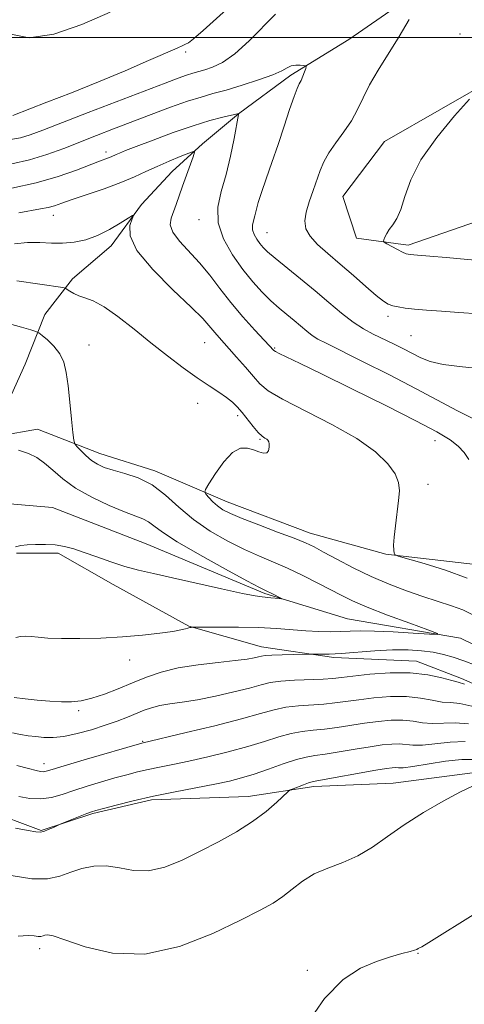
# Model space of a CAD drawing. Extents: x 2199800 to 2202700, y 352300 to 355200.
# Drawn here: x 2200589 to 2200674, y 353816 to 354003 of the extents above; entities that cross this region are included whole.
import ezdxf

# ---------------------------------------------------------------- set-up
doc = ezdxf.new("R2010")
doc.units = 0
doc.header["$MEASUREMENT"] = 0
for name, color, linetype, lineweight in [('32000', 7, 'Continuous', 0), ('DTM HARD BREAKLINE', 7, 'Continuous', 0), ('DTM SPOT ELEVATION', 2, 'Continuous', 13), ('INDEX CONTOUR', 41, 'Continuous', 13), ('INTERMEDIATE CONTOUR', 44, 'Continuous', 0)]:
    doc.layers.add(name, color=color, linetype=linetype, lineweight=lineweight)

msp = doc.modelspace()

# ---------------------------------------------------------------- linework, layer by layer
at = {"layer": '32000', "flags": 128}
msp.add_lwpolyline([(2200000, 354000), (2202500, 354000)], dxfattribs=at)
at = {"layer": 'DTM HARD BREAKLINE'}
for points in [[(2200667.52, 354010.6, 1148.03), (2200651.78, 353999.63, 1147), (2200640.76, 353992.85, 1145.63), (2200630.78, 353985.54, 1143.99), (2200623.96, 353979.8, 1142.25), (2200618.18, 353974.57, 1141.17), (2200612.4, 353968.3, 1140.13), (2200606.62, 353960.45, 1139.57), (2200599.26, 353954.19, 1138.49), (2200594.01, 353947.39, 1136.56), (2200590.31, 353937.97, 1134.96), (2200587.68, 353932.21, 1134.3)], [(2200799.36, 353963.51, 1158.68), (2200788.21, 353959.6, 1158.02), (2200773.14, 353958.33, 1158.15), (2200752.83, 353959.69, 1156.84), (2200735.79, 353961.05, 1155.53), (2200720.07, 353963.71, 1155.53), (2200700.43, 353970.31, 1154.02), (2200686.66, 353969.69, 1152.52), (2200676.17, 353965.13, 1152.25), (2200663.05, 353960.58, 1150.35), (2200653.22, 353961.92, 1149.63), (2200650.62, 353969.79, 1149.24), (2200658.51, 353980.25, 1149.11), (2200680.17, 353992.65, 1150.16), (2200693.95, 354000.48, 1151.47), (2200697.89, 354003.09, 1152.12)], [(2200844.25, 353905.33, 1146.08), (2200837.03, 353901.42, 1146.28), (2200826.52, 353891.61, 1145.42), (2200818.64, 353884.43, 1144.24), (2200806.82, 353876.59, 1144.9), (2200794.36, 353874.66, 1144.24), (2200779.29, 353874.7, 1143.33), (2200762.91, 353875.4, 1143.98), (2200748.49, 353874.12, 1142.93), (2200736.68, 353870.22, 1142.02), (2200724.23, 353868.94, 1141.89), (2200709.83, 353874.88, 1141.36), (2200700.68, 353883.42, 1141.03), (2200686.94, 353893.94, 1141.23), (2200675.82, 353899.87, 1140.77), (2200658.78, 353901.88, 1139.92), (2200644.38, 353905.85, 1138.67), (2200628.66, 353911.79, 1138.74), (2200614.92, 353917.72, 1136.45), (2200604.44, 353921.02, 1136.71), (2200592.66, 353925.64, 1135), (2200578.23, 353923.06, 1133.76)], [(2200790.8, 353865.67, 1141.64), (2200774.03, 353864.66, 1140.84), (2200760.93, 353862.07, 1140.27), (2200742.58, 353859.5, 1139.05), (2200722.68, 353862.7, 1138.77), (2200708.02, 353867.45, 1137.87), (2200698.6, 353871.14, 1137.22), (2200687.09, 353879.03, 1136.84), (2200672.97, 353885.88, 1136.23), (2200651.49, 353889.6, 1134.82), (2200635.79, 353894.36, 1133.78), (2200613.28, 353903.85, 1132.8), (2200595.48, 353910.71, 1132.47), (2200582.91, 353911.79, 1131.53)], [(2200588.66, 353902.06, 1134.35), (2200596.53, 353902.04, 1134.41), (2200607, 353896.11, 1134.81), (2200621.39, 353888.21, 1135.92), (2200635.15, 353884.25, 1137.36), (2200648.9, 353882.24, 1138.28), (2200664.63, 353881.55, 1139.33), (2200673.14, 353878.25, 1139.59), (2200689.5, 353871, 1139.72), (2200699.97, 353865.73, 1140.38), (2200710.44, 353859.8, 1140.44), (2200722.23, 353857.15, 1140.71), (2200735.99, 353854.49, 1141.03), (2200746.47, 353854.47, 1141.3), (2200761.55, 353857.05, 1141.95), (2200775.32, 353859.64, 1143.2), (2200786.46, 353859.61, 1143.59), (2200810.7, 353858.23, 1143.85)], [(2200582.82, 353853.32, 1145.37), (2200593.3, 353849.36, 1145.9), (2200603.14, 353852.61, 1146.16), (2200614.28, 353855.2, 1146.29), (2200632.63, 353855.81, 1147.34), (2200645.09, 353857.74, 1148.39), (2200660.16, 353858.36, 1149.31), (2200675.24, 353860.29, 1149.83), (2200688.33, 353855.66, 1150.49), (2200702.07, 353845.8, 1150.22), (2200710.57, 353836.6, 1150.81), (2200724.96, 353826.74, 1152.45), (2200736.74, 353821.46, 1153.04), (2200749.18, 353816.84, 1153.37), (2200765.57, 353818.77, 1153.76), (2200782.62, 353823.97, 1154.02), (2200795.1, 353833.76, 1154.88)]]:
    msp.add_polyline3d(points, dxfattribs=at)
at = {"layer": 'DTM SPOT ELEVATION'}
for p in [(2200672.88, 354000.69, 1149.19), (2200620.79, 353997.28, 1149.77), (2200605.61, 353978.27, 1144.46), (2200595.63, 353966.25, 1141.35), (2200623.3, 353965.42, 1143.5), (2200636.21, 353962.92, 1146.83), (2200659.22, 353947.03, 1147.6), (2200624.38, 353942.07, 1139.1), (2200663.53, 353943.36, 1147.02), (2200602.38, 353941.6, 1136.7), (2200637.68, 353941.05, 1142.16), (2200623.07, 353930.52, 1137.38), (2200630.63, 353928.17, 1137.65), (2200634.87, 353923.68, 1137.85), (2200668.12, 353923.42, 1141.33), (2200666.79, 353915.15, 1140.42), (2200610.16, 353881.76, 1136.5), (2200600.43, 353872.1, 1138.36), (2200612.57, 353866.29, 1141.9), (2200593.88, 353862.04, 1141.42), (2200593.01, 353826.94, 1150.42), (2200664.87, 353826.03, 1152.07), (2200643.84, 353822.8, 1151.87)]:
    msp.add_point(p, dxfattribs=at)
at = {"layer": 'INDEX CONTOUR'}
for points in [[(2200587.932, 353985.223, 1150), (2200594.389, 353987.709, 1150), (2200599.074, 353989.544, 1150), (2200604.242, 353991.621, 1150), (2200609.288, 353993.724, 1150), (2200613.733, 353995.629, 1150), (2200619.179, 353998.01, 1150), (2200620.225, 353998.483, 1150), (2200620.761, 353998.743, 1150), (2200621.275, 353999.044, 1150), (2200622.225, 353999.78, 1150), (2200624.067, 354001.376, 1150), (2200631.043, 354007.672, 1150)], [(2200674.644, 353988.294, 1150), (2200671.83, 353985.128, 1150), (2200668.458, 353981.05, 1150), (2200665.45, 353976.792, 1150), (2200663.501, 353972.976, 1150), (2200662.379, 353969.795, 1150), (2200661.62, 353967.329, 1150), (2200660.856, 353965.607, 1150), (2200660.092, 353964.431, 1150), (2200659.427, 353963.55, 1150), (2200658.937, 353962.767, 1150), (2200658.611, 353962.096, 1150), (2200658.415, 353961.607, 1150), (2200658.34, 353961.328, 1150), (2200658.489, 353961.129, 1150), (2200658.987, 353960.835, 1150), (2200660.973, 353959.746, 1150), (2200661.937, 353959.237, 1150), (2200662.618, 353958.936, 1150), (2200663.393, 353958.781, 1150), (2200664.77, 353958.664, 1150), (2200667.115, 353958.495, 1150), (2200670.206, 353958.254, 1150), (2200673.677, 353957.939, 1150), (2200677.164, 353957.567, 1150)], [(2200588.268, 353960.799, 1140), (2200590.752, 353961.049, 1140), (2200593.072, 353961.058, 1140), (2200595.261, 353960.958, 1140), (2200597.403, 353960.927, 1140), (2200599.571, 353961.119, 1140), (2200601.783, 353961.598, 1140), (2200604.043, 353962.407, 1140), (2200606.309, 353963.529, 1140), (2200608.346, 353964.728, 1140), (2200609.876, 353965.707, 1140), (2200610.692, 353966.215, 1140), (2200610.885, 353966.178, 1140), (2200610.623, 353965.564, 1140), (2200610.171, 353964.325, 1140), (2200610.205, 353962.36, 1140), (2200611.5, 353959.55, 1140), (2200614.501, 353955.923, 1140), (2200618.337, 353952.091, 1140), (2200621.806, 353948.813, 1140), (2200624.001, 353946.644, 1140), (2200625.184, 353945.335, 1140), (2200625.913, 353944.434, 1140), (2200626.67, 353943.544, 1140), (2200630.443, 353939.295, 1140), (2200632.121, 353937.367, 1140), (2200633.63, 353935.607, 1140), (2200634.866, 353934.212, 1140), (2200636.439, 353932.907, 1140), (2200639.134, 353931.297, 1140), (2200648.497, 353926.514, 1140), (2200653.249, 353923.828, 1140), (2200656.786, 353921.306, 1140), (2200659.128, 353919.046, 1140), (2200660.52, 353917.102, 1140), (2200661.2, 353915.468, 1140), (2200661.368, 353913.886, 1140), (2200661.214, 353912.037, 1140), (2200660.587, 353907.267, 1140), (2200660.34, 353905.104, 1140), (2200660.25, 353903.573, 1140), (2200660.271, 353902.617, 1140), (2200660.33, 353902.076, 1140), (2200660.46, 353901.779, 1140), (2200661.12, 353901.498, 1140), (2200666.065, 353900.078, 1140), (2200670.11, 353898.803, 1140), (2200674.206, 353897.273, 1140)], [(2200673.72, 353877.165, 1140), (2200672.52, 353877.542, 1140), (2200671.321, 353877.861, 1140), (2200669.428, 353878.38, 1140), (2200666.77, 353878.949, 1140), (2200663.428, 353879.317, 1140), (2200659.574, 353879.307, 1140), (2200655.737, 353879.035, 1140), (2200652.534, 353878.688, 1140), (2200650.36, 353878.421, 1140), (2200648.712, 353878.24, 1140), (2200646.865, 353878.118, 1140), (2200641.431, 353877.912, 1140), (2200638.809, 353877.736, 1140), (2200636.834, 353877.452, 1140), (2200635.081, 353877.027, 1140), (2200632.914, 353876.436, 1140), (2200629.9, 353875.682, 1140), (2200626.403, 353874.886, 1140), (2200622.989, 353874.201, 1140), (2200620.11, 353873.733, 1140), (2200617.772, 353873.405, 1140), (2200615.872, 353873.093, 1140), (2200614.291, 353872.695, 1140), (2200612.858, 353872.195, 1140), (2200609.712, 353870.916, 1140), (2200607.76, 353870.16, 1140), (2200605.476, 353869.346, 1140), (2200602.865, 353868.509, 1140), (2200600.162, 353867.762, 1140), (2200597.657, 353867.235, 1140), (2200595.573, 353867.018, 1140), (2200593.84, 353867.041, 1140), (2200592.317, 353867.191, 1140), (2200590.875, 353867.379, 1140), (2200589.426, 353867.61, 1140), (2200587.892, 353867.911, 1140)], [(2200675.371, 353857.854, 1150), (2200672.961, 353856.689, 1150), (2200669.673, 353854.929, 1150), (2200665.928, 353852.761, 1150), (2200662.257, 353850.444, 1150), (2200659.07, 353848.216, 1150), (2200656.228, 353846.213, 1150), (2200653.471, 353844.553, 1150), (2200650.61, 353843.289, 1150), (2200647.773, 353842.223, 1150), (2200645.167, 353841.099, 1150), (2200642.94, 353839.733, 1150), (2200641.004, 353838.243, 1150), (2200639.216, 353836.822, 1150), (2200637.353, 353835.572, 1150), (2200634.883, 353834.204, 1150), (2200631.203, 353832.337, 1150), (2200625.932, 353829.812, 1150), (2200619.616, 353827.348, 1150), (2200613.032, 353825.891, 1150), (2200606.896, 353826.072, 1150), (2200601.688, 353827.286, 1150), (2200597.829, 353828.616, 1150), (2200595.573, 353829.344, 1150), (2200594.505, 353829.536, 1150), (2200594.041, 353829.453, 1150), (2200593.684, 353829.323, 1150), (2200593.277, 353829.234, 1150), (2200592.75, 353829.235, 1150), (2200592.004, 353829.339, 1150), (2200590.828, 353829.419, 1150), (2200588.986, 353829.307, 1150)]]:
    msp.add_polyline3d(points, dxfattribs=at)
at = {"layer": 'INTERMEDIATE CONTOUR'}
for points in [[(2200587.279, 354000.703, 1152), (2200591.031, 353999.936, 1152), (2200595.733, 354000.681, 1152), (2200601.036, 354002.526, 1152), (2200606.41, 354004.839, 1152)], [(2200587.523, 353980.616, 1148), (2200589.389, 353980.954, 1148), (2200591.231, 353981.523, 1148), (2200593.622, 353982.411, 1148), (2200602.273, 353985.766, 1148), (2200616.881, 353991.38, 1148), (2200619.332, 353992.304, 1148), (2200620.954, 353992.882, 1148), (2200622.154, 353993.262, 1148), (2200624.377, 353993.882, 1148), (2200625.859, 353994.367, 1148), (2200627.743, 353995.282, 1148), (2200630.076, 353996.925, 1148), (2200632.818, 353999.418, 1148), (2200637.845, 354004.478, 1148)], [(2200663.223, 354003.465, 1148), (2200661.283, 354000.197, 1148), (2200657.327, 353993.844, 1148), (2200655.69, 353991.027, 1148), (2200654.454, 353988.557, 1148), (2200653.41, 353986.33, 1148), (2200652.266, 353984.205, 1148), (2200650.831, 353982.079, 1148), (2200649.296, 353980.011, 1148), (2200647.953, 353978.104, 1148), (2200647.004, 353976.408, 1148), (2200646.323, 353974.774, 1148), (2200644.972, 353970.963, 1148), (2200644.247, 353968.828, 1148), (2200643.679, 353966.839, 1148), (2200643.423, 353965.169, 1148), (2200643.614, 353963.705, 1148), (2200644.384, 353962.272, 1148), (2200645.815, 353960.708, 1148), (2200647.782, 353958.958, 1148), (2200650.112, 353956.988, 1148), (2200652.609, 353954.827, 1148), (2200654.993, 353952.735, 1148), (2200656.96, 353951.037, 1148), (2200658.31, 353949.963, 1148), (2200659.25, 353949.381, 1148), (2200660.089, 353949.066, 1148), (2200661.104, 353948.829, 1148), (2200662.442, 353948.62, 1148), (2200664.219, 353948.426, 1148), (2200666.523, 353948.23, 1148), (2200669.34, 353948.022, 1148), (2200672.629, 353947.79, 1148), (2200676.359, 353947.511, 1148)], [(2200587.724, 353976.054, 1146), (2200591.13, 353976.78, 1146), (2200594.422, 353977.783, 1146), (2200597.611, 353978.95, 1146), (2200603.861, 353981.408, 1146), (2200607.084, 353982.656, 1146), (2200614.243, 353985.397, 1146), (2200617.909, 353986.767, 1146), (2200621.139, 353987.912, 1146), (2200623.696, 353988.722, 1146), (2200625.951, 353989.356, 1146), (2200628.43, 353990.042, 1146), (2200631.466, 353990.943, 1146), (2200634.628, 353991.959, 1146), (2200637.29, 353992.926, 1146), (2200639.005, 353993.708, 1146), (2200640.032, 353994.274, 1146), (2200640.806, 353994.623, 1146), (2200641.661, 353994.766, 1146), (2200642.52, 353994.773, 1146), (2200643.202, 353994.726, 1146), (2200643.571, 353994.675, 1146), (2200643.663, 353994.526, 1146), (2200643.555, 353994.153, 1146), (2200643.321, 353993.481, 1146), (2200643.014, 353992.654, 1146), (2200642.683, 353991.868, 1146), (2200642.35, 353991.214, 1146), (2200641.94, 353990.35, 1146), (2200641.351, 353988.828, 1146), (2200640.512, 353986.342, 1146), (2200639.474, 353983.157, 1146), (2200638.316, 353979.676, 1146), (2200637.127, 353976.273, 1146), (2200636.026, 353973.181, 1146), (2200635.143, 353970.602, 1146), (2200634.564, 353968.67, 1146), (2200633.929, 353966.165, 1146), (2200633.658, 353965.219, 1146), (2200633.468, 353964.341, 1146), (2200633.483, 353963.472, 1146), (2200633.784, 353962.576, 1146), (2200634.288, 353961.693, 1146), (2200634.87, 353960.884, 1146), (2200635.477, 353960.157, 1146), (2200636.337, 353959.313, 1146), (2200637.749, 353958.099, 1146), (2200642.552, 353954.199, 1146), (2200645.339, 353951.903, 1146), (2200647.964, 353949.672, 1146), (2200650.368, 353947.648, 1146), (2200652.552, 353945.955, 1146), (2200654.532, 353944.671, 1146), (2200656.403, 353943.665, 1146), (2200660.221, 353941.818, 1146), (2200662.135, 353940.864, 1146), (2200665.413, 353939.168, 1146), (2200667.17, 353938.487, 1146), (2200669.686, 353937.915, 1146), (2200673.308, 353937.436, 1146), (2200677.614, 353936.986, 1146)], [(2200587.78, 353971.43, 1144), (2200592.384, 353972.406, 1144), (2200596.544, 353973.605, 1144), (2200600.024, 353974.833, 1144), (2200604.427, 353976.546, 1144), (2200606.138, 353977.181, 1144), (2200606.626, 353977.385, 1144), (2200607.539, 353977.802, 1144), (2200608.178, 353978.073, 1144), (2200609.328, 353978.531, 1144), (2200611.385, 353979.33, 1144), (2200614.568, 353980.546, 1144), (2200618.388, 353981.958, 1144), (2200622.18, 353983.27, 1144), (2200625.381, 353984.245, 1144), (2200627.842, 353984.891, 1144), (2200630.839, 353985.581, 1144), (2200630.799, 353985.42, 1144), (2200629.966, 353980.852, 1144), (2200629.286, 353977.5, 1144), (2200628.434, 353973.984, 1144), (2200627.507, 353970.761, 1144), (2200626.86, 353967.765, 1144), (2200626.912, 353964.803, 1144), (2200627.939, 353961.746, 1144), (2200629.657, 353958.735, 1144), (2200631.643, 353955.976, 1144), (2200633.543, 353953.631, 1144), (2200635.311, 353951.672, 1144), (2200636.965, 353950.024, 1144), (2200638.523, 353948.616, 1144), (2200639.987, 353947.38, 1144), (2200641.35, 353946.25, 1144), (2200643.76, 353944.211, 1144), (2200644.806, 353943.401, 1144), (2200645.851, 353942.739, 1144), (2200647.417, 353941.924, 1144), (2200654.371, 353938.5, 1144), (2200659.48, 353935.932, 1144), (2200664.555, 353933.301, 1144), (2200672.36, 353929.071, 1144), (2200675.184, 353927.712, 1144)], [(2200589.092, 353966.731, 1142), (2200593.216, 353967.447, 1142), (2200594.646, 353967.734, 1142), (2200595.868, 353968.069, 1142), (2200597.254, 353968.535, 1142), (2200599.227, 353969.22, 1142), (2200602.043, 353970.173, 1142), (2200605.3, 353971.295, 1142), (2200608.433, 353972.448, 1142), (2200611.021, 353973.526, 1142), (2200613.226, 353974.541, 1142), (2200615.354, 353975.535, 1142), (2200617.602, 353976.522, 1142), (2200619.721, 353977.409, 1142), (2200621.353, 353978.075, 1142), (2200622.231, 353978.392, 1142), (2200622.446, 353978.211, 1142), (2200622.187, 353977.376, 1142), (2200620.181, 353971.756, 1142), (2200618.975, 353968.325, 1142), (2200617.996, 353965.695, 1142), (2200617.846, 353964.449, 1142), (2200618.308, 353963.042, 1142), (2200619.576, 353961.35, 1142), (2200623.404, 353957.209, 1142), (2200625.325, 353954.855, 1142), (2200627.241, 353952.345, 1142), (2200629.322, 353949.689, 1142), (2200631.642, 353946.953, 1142), (2200633.9, 353944.434, 1142), (2200637.5, 353940.531, 1142), (2200637.813, 353940.343, 1142), (2200638.547, 353939.978, 1142), (2200642.485, 353938.103, 1142), (2200646.558, 353936.13, 1142), (2200652.336, 353933.292, 1142), (2200658.767, 353930.096, 1142), (2200664.498, 353927.196, 1142), (2200668.493, 353925.083, 1142), (2200670.989, 353923.594, 1142), (2200672.543, 353922.399, 1142), (2200673.646, 353921.206, 1142), (2200674.531, 353919.862, 1142)], [(2200588.69, 353953.813, 1138), (2200597.422, 353952.529, 1138), (2200597.97, 353952.388, 1138), (2200598.293, 353952.177, 1138), (2200598.776, 353951.812, 1138), (2200599.497, 353951.361, 1138), (2200600.448, 353950.929, 1138), (2200601.644, 353950.549, 1138), (2200603.204, 353949.968, 1138), (2200605.269, 353948.859, 1138), (2200607.915, 353947.005, 1138), (2200610.963, 353944.623, 1138), (2200614.172, 353942.04, 1138), (2200617.319, 353939.544, 1138), (2200620.275, 353937.279, 1138), (2200622.931, 353935.352, 1138), (2200625.199, 353933.834, 1138), (2200627.065, 353932.642, 1138), (2200628.534, 353931.659, 1138), (2200629.643, 353930.764, 1138), (2200630.556, 353929.835, 1138), (2200631.466, 353928.748, 1138), (2200633.594, 353926.108, 1138), (2200634.559, 353924.996, 1138), (2200635.286, 353924.291, 1138), (2200635.798, 353923.907, 1138), (2200636.152, 353923.69, 1138), (2200636.397, 353923.499, 1138), (2200636.557, 353923.233, 1138), (2200636.641, 353922.803, 1138), (2200636.648, 353922.173, 1138), (2200636.516, 353921.524, 1138), (2200636.166, 353921.089, 1138), (2200635.543, 353921.036, 1138), (2200634.684, 353921.281, 1138), (2200633.65, 353921.672, 1138), (2200632.485, 353922.022, 1138), (2200631.17, 353921.983, 1138), (2200629.672, 353921.171, 1138), (2200628.01, 353919.384, 1138), (2200626.419, 353917.164, 1138), (2200625.183, 353915.24, 1138), (2200624.521, 353914.143, 1138), (2200624.38, 353913.62, 1138), (2200624.641, 353913.222, 1138), (2200625.189, 353912.602, 1138), (2200625.941, 353911.815, 1138), (2200626.82, 353911.017, 1138), (2200627.825, 353910.307, 1138), (2200629.252, 353909.572, 1138), (2200631.474, 353908.639, 1138), (2200634.667, 353907.411, 1138), (2200638.228, 353906.073, 1138), (2200641.359, 353904.886, 1138), (2200643.511, 353904.011, 1138), (2200645.14, 353903.24, 1138), (2200646.951, 353902.27, 1138), (2200649.484, 353900.891, 1138), (2200652.598, 353899.253, 1138), (2200655.987, 353897.601, 1138), (2200659.384, 353896.134, 1138), (2200662.677, 353894.875, 1138), (2200665.795, 353893.802, 1138), (2200671.228, 353892.065, 1138), (2200673.401, 353891.271, 1138), (2200675.19, 353890.429, 1138)], [(2200587.312, 353945.651, 1136), (2200589.594, 353945.014, 1136), (2200591.35, 353944.498, 1136), (2200592.34, 353944.189, 1136), (2200592.902, 353943.913, 1136), (2200593.517, 353943.434, 1136), (2200594.531, 353942.573, 1136), (2200595.756, 353941.376, 1136), (2200596.866, 353939.947, 1136), (2200597.615, 353938.336, 1136), (2200598.084, 353936.38, 1136), (2200598.431, 353933.865, 1136), (2200598.777, 353930.728, 1136), (2200599.103, 353927.521, 1136), (2200599.354, 353924.953, 1136), (2200599.512, 353923.513, 1136), (2200599.709, 353922.834, 1136), (2200600.114, 353922.331, 1136), (2200600.845, 353921.557, 1136), (2200601.815, 353920.597, 1136), (2200602.892, 353919.669, 1136), (2200603.995, 353918.938, 1136), (2200605.283, 353918.355, 1136), (2200606.973, 353917.819, 1136), (2200609.2, 353917.21, 1136), (2200611.771, 353916.342, 1136), (2200614.414, 353915.012, 1136), (2200616.936, 353913.098, 1136), (2200619.479, 353910.813, 1136), (2200622.263, 353908.448, 1136), (2200625.426, 353906.254, 1136), (2200628.752, 353904.329, 1136), (2200631.943, 353902.724, 1136), (2200634.783, 353901.452, 1136), (2200637.427, 353900.34, 1136), (2200640.11, 353899.175, 1136), (2200642.986, 353897.81, 1136), (2200645.835, 353896.372, 1136), (2200650.392, 353893.985, 1136), (2200652.466, 353892.983, 1136), (2200655.247, 353891.805, 1136), (2200659.119, 353890.305, 1136), (2200663.309, 353888.742, 1136), (2200666.751, 353887.479, 1136), (2200668.572, 353886.787, 1136), (2200668.648, 353886.573, 1136), (2200667.043, 353886.655, 1136), (2200663.965, 353886.863, 1136), (2200660.189, 353887.095, 1136), (2200656.631, 353887.259, 1136), (2200653.977, 353887.292, 1136), (2200651.993, 353887.237, 1136), (2200650.209, 353887.161, 1136), (2200648.242, 353887.125, 1136), (2200646.031, 353887.156, 1136), (2200643.599, 353887.273, 1136), (2200637.984, 353887.718, 1136), (2200634.604, 353887.911, 1136), (2200630.828, 353888.005, 1136), (2200627.192, 353888.022, 1136), (2200622.007, 353887.978, 1136), (2200621.813, 353887.959, 1136), (2200621.534, 353887.915, 1136), (2200621.181, 353887.83, 1136), (2200620.711, 353887.688, 1136), (2200619.861, 353887.479, 1136), (2200618.31, 353887.201, 1136), (2200615.831, 353886.852, 1136), (2200612.564, 353886.485, 1136), (2200608.743, 353886.16, 1136), (2200604.635, 353885.93, 1136), (2200600.641, 353885.811, 1136), (2200597.195, 353885.814, 1136), (2200594.618, 353885.932, 1136), (2200592.775, 353886.101, 1136), (2200591.413, 353886.243, 1136), (2200590.314, 353886.288, 1136), (2200589.379, 353886.223, 1136), (2200588.542, 353886.044, 1136)], [(2200589.033, 353921.649, 1134), (2200590.922, 353920.991, 1134), (2200592.486, 353920.208, 1134), (2200593.944, 353919.172, 1134), (2200595.514, 353917.801, 1134), (2200597.415, 353916.18, 1134), (2200599.866, 353914.43, 1134), (2200602.953, 353912.688, 1134), (2200606.234, 353911.117, 1134), (2200609.133, 353909.886, 1134), (2200612.648, 353908.563, 1134), (2200613.705, 353908.036, 1134), (2200614.743, 353907.267, 1134), (2200616.343, 353906.062, 1134), (2200619.14, 353904.227, 1134), (2200623.452, 353901.712, 1134), (2200628.306, 353899.025, 1134), (2200632.41, 353896.811, 1134), (2200634.814, 353895.537, 1134), (2200635.939, 353894.962, 1134), (2200637.247, 353894.316, 1134), (2200638.945, 353893.431, 1134), (2200638.927, 353893.382, 1134), (2200638.551, 353893.417, 1134), (2200636.945, 353893.593, 1134), (2200635.263, 353893.74, 1134), (2200633.989, 353893.932, 1134), (2200631.565, 353894.414, 1134), (2200627.594, 353895.283, 1134), (2200618.241, 353897.383, 1134), (2200614.643, 353898.177, 1134), (2200611.796, 353898.84, 1134), (2200609.22, 353899.542, 1134), (2200606.553, 353900.401, 1134), (2200603.906, 353901.328, 1134), (2200601.503, 353902.184, 1134), (2200599.498, 353902.855, 1134), (2200597.737, 353903.326, 1134), (2200595.993, 353903.61, 1134), (2200594.116, 353903.726, 1134), (2200592.261, 353903.718, 1134), (2200590.663, 353903.637, 1134), (2200589.459, 353903.508, 1134), (2200588.419, 353903.251, 1134)], [(2200675.931, 353880.729, 1138), (2200673.609, 353881.592, 1138), (2200671.589, 353882.29, 1138), (2200669.717, 353882.831, 1138), (2200667.775, 353883.236, 1138), (2200665.569, 353883.52, 1138), (2200663.016, 353883.666, 1138), (2200660.056, 353883.657, 1138), (2200656.711, 353883.489, 1138), (2200650.317, 353883.02, 1138), (2200648.03, 353882.895, 1138), (2200646.442, 353882.852, 1138), (2200644.298, 353882.845, 1138), (2200641.326, 353882.797, 1138), (2200639.075, 353882.75, 1138), (2200637.102, 353882.688, 1138), (2200635.873, 353882.607, 1138), (2200635.173, 353882.499, 1138), (2200634.608, 353882.356, 1138), (2200633.803, 353882.167, 1138), (2200632.435, 353881.931, 1138), (2200630.196, 353881.647, 1138), (2200626.932, 353881.307, 1138), (2200623.109, 353880.862, 1138), (2200619.348, 353880.254, 1138), (2200616.122, 353879.444, 1138), (2200613.314, 353878.473, 1138), (2200610.659, 353877.401, 1138), (2200607.964, 353876.3, 1138), (2200605.339, 353875.287, 1138), (2200602.967, 353874.494, 1138), (2200600.952, 353874.017, 1138), (2200599.109, 353873.813, 1138), (2200597.17, 353873.809, 1138), (2200594.95, 353873.934, 1138), (2200592.583, 353874.141, 1138), (2200590.281, 353874.392, 1138), (2200588.219, 353874.65, 1138)], [(2200675.124, 353872.999, 1142), (2200672.821, 353873.502, 1142), (2200671.077, 353873.65, 1142), (2200669.459, 353873.774, 1142), (2200667.596, 353874.109, 1142), (2200665.37, 353874.53, 1142), (2200662.726, 353874.815, 1142), (2200659.68, 353874.803, 1142), (2200656.524, 353874.563, 1142), (2200653.62, 353874.219, 1142), (2200649.119, 353873.588, 1142), (2200647.004, 353873.364, 1142), (2200642.174, 353873.049, 1142), (2200639.8, 353872.774, 1142), (2200637.589, 353872.294, 1142), (2200635.005, 353871.564, 1142), (2200631.364, 353870.551, 1142), (2200626.318, 353869.273, 1142), (2200620.878, 353867.964, 1142), (2200612.42, 353865.983, 1142), (2200601.483, 353862.776, 1142), (2200597.701, 353861.652, 1142), (2200595.405, 353860.956, 1142), (2200594.29, 353860.631, 1142), (2200593.748, 353860.54, 1142), (2200593.222, 353860.574, 1142), (2200592.374, 353860.753, 1142), (2200590.919, 353861.124, 1142), (2200588.69, 353861.728, 1142)], [(2200674.482, 353869.625, 1144), (2200671.922, 353869.839, 1144), (2200667.598, 353869.687, 1144), (2200665.764, 353869.839, 1144), (2200663.97, 353870.11, 1144), (2200662.024, 353870.313, 1144), (2200659.785, 353870.3, 1144), (2200657.31, 353870.091, 1144), (2200654.707, 353869.75, 1144), (2200649.526, 353868.936, 1144), (2200647.142, 353868.61, 1144), (2200644.979, 353868.4, 1144), (2200642.918, 353868.186, 1144), (2200640.792, 353867.812, 1144), (2200638.445, 353867.161, 1144), (2200635.742, 353866.292, 1144), (2200632.557, 353865.308, 1144), (2200628.854, 353864.305, 1144), (2200624.974, 353863.362, 1144), (2200621.353, 353862.548, 1144), (2200618.322, 353861.914, 1144), (2200615.807, 353861.407, 1144), (2200613.631, 353860.955, 1144), (2200611.616, 353860.489, 1144), (2200609.578, 353859.965, 1144), (2200607.332, 353859.346, 1144), (2200604.769, 353858.61, 1144), (2200602.077, 353857.803, 1144), (2200599.525, 353856.985, 1144), (2200597.299, 353856.231, 1144), (2200595.285, 353855.649, 1144), (2200593.293, 353855.367, 1144), (2200591.193, 353855.456, 1144), (2200589.091, 353855.804, 1144)], [(2200673.84, 353866.252, 1146), (2200671.024, 353866.176, 1146), (2200665.736, 353865.599, 1146), (2200663.933, 353865.568, 1146), (2200661.322, 353865.811, 1146), (2200659.89, 353865.796, 1146), (2200658.097, 353865.62, 1146), (2200655.792, 353865.281, 1146), (2200652.938, 353864.801, 1146), (2200649.933, 353864.285, 1146), (2200647.28, 353863.856, 1146), (2200645.312, 353863.589, 1146), (2200643.661, 353863.324, 1146), (2200641.784, 353862.85, 1146), (2200639.301, 353862.028, 1146), (2200636.48, 353861.02, 1146), (2200633.75, 353860.065, 1146), (2200631.388, 353859.338, 1146), (2200629.071, 353858.76, 1146), (2200626.315, 353858.188, 1146), (2200618.764, 353856.728, 1146), (2200614.642, 353855.874, 1146), (2200610.812, 353854.995, 1146), (2200607.564, 353854.187, 1146), (2200605.162, 353853.559, 1146), (2200603.735, 353853.175, 1146), (2200602.861, 353852.905, 1146), (2200601.981, 353852.575, 1146), (2200596.933, 353850.538, 1146), (2200595.653, 353849.954, 1146), (2200594.685, 353849.532, 1146), (2200593.803, 353849.192, 1146), (2200593.137, 353849.046, 1146), (2200592.319, 353849.108, 1146), (2200590.856, 353849.369, 1146), (2200588.419, 353849.827, 1146)], [(2200675.405, 353862.881, 1148), (2200673.198, 353862.878, 1148), (2200670.125, 353862.513, 1148), (2200663.875, 353861.511, 1148), (2200662.099, 353861.298, 1148), (2200661.169, 353861.272, 1148), (2200660.62, 353861.309, 1148), (2200659.996, 353861.292, 1148), (2200658.883, 353861.148, 1148), (2200656.879, 353860.812, 1148), (2200645.694, 353858.796, 1148), (2200644.8, 353858.614, 1148), (2200644.109, 353858.403, 1148), (2200643.153, 353858.055, 1148), (2200641.175, 353857.299, 1148), (2200640.636, 353857.068, 1148), (2200640.182, 353856.736, 1148), (2200638.06, 353854.72, 1148), (2200636.058, 353852.986, 1148), (2200633.476, 353851.048, 1148), (2200630.394, 353849.11, 1148), (2200626.997, 353847.222, 1148), (2200623.495, 353845.405, 1148), (2200620.07, 353843.718, 1148), (2200616.792, 353842.39, 1148), (2200613.705, 353841.691, 1148), (2200610.838, 353841.763, 1148), (2200608.171, 353842.244, 1148), (2200605.669, 353842.644, 1148), (2200603.302, 353842.583, 1148), (2200601.063, 353842.12, 1148), (2200598.949, 353841.422, 1148), (2200596.893, 353840.678, 1148), (2200594.555, 353840.158, 1148), (2200591.535, 353840.154, 1148), (2200587.65, 353840.835, 1148)], [(2200675.875, 353833.686, 1152), (2200666.943, 353828.088, 1152), (2200665.605, 353827.284, 1152), (2200664.909, 353826.935, 1152), (2200664.633, 353826.77, 1152), (2200664.248, 353826.631, 1152), (2200663.373, 353826.38, 1152), (2200661.814, 353825.964, 1152), (2200659.64, 353825.336, 1152), (2200656.984, 353824.455, 1152), (2200653.965, 353823.187, 1152), (2200650.655, 353821.045, 1152), (2200647.113, 353817.45, 1152), (2200643.459, 353812.153, 1152)]]:
    msp.add_polyline3d(points, dxfattribs=at)

doc.saveas('drawing.dxf')
